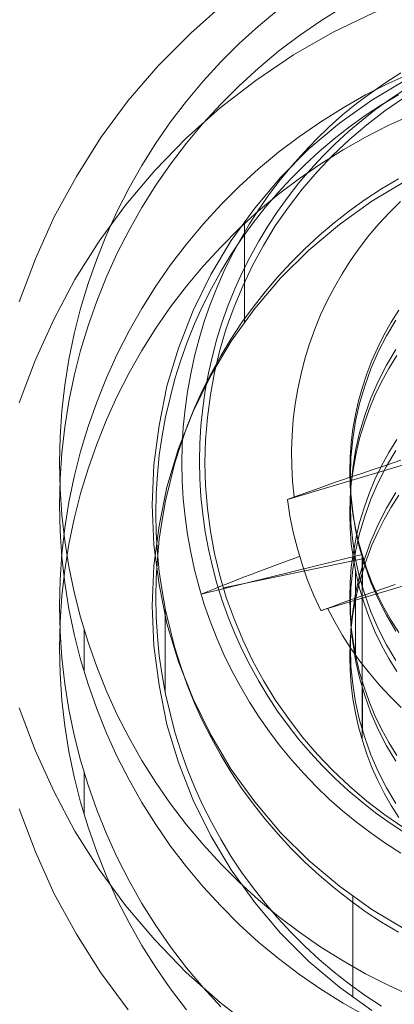
# Model space of a CAD drawing. Units: millimetres. Extents: x 2409 to 15109, y 1344 to 14044.
# Drawn here: x 7850 to 7854, y 3205 to 3215 of the extents above; entities that cross this region are included whole.
import ezdxf

# ---------------------------------------------------------------- set-up
doc = ezdxf.new("R2010")
doc.units = ezdxf.units.MM
doc.layers.add('beslag', color=253, linetype='Continuous', lineweight=9)
doc.layers.add('område', color=7, linetype='Continuous', lineweight=9)

msp = doc.modelspace()

# ---------------------------------------------------------------- linework, layer by layer
at = {"layer": 'beslag', "flags": 128}
for points in [[(7849.893, 3211.272), (7850.056, 3211.708), (7850.249, 3212.13), (7850.467, 3212.541), (7850.716, 3212.937), (7850.99, 3213.308), (7851.289, 3213.663), (7851.614, 3213.998), (7851.965, 3214.308), (7852.33, 3214.592), (7852.721, 3214.856), (7853.122, 3215.085), (7853.544, 3215.288), (7853.975, 3215.46), (7854.417, 3215.608), (7854.869, 3215.719), (7855.331, 3215.8), (7855.793, 3215.846), (7856.26, 3215.861)], [(7852.015, 3215.394), (7851.66, 3215.079), (7851.325, 3214.744), (7851.015, 3214.384), (7850.736, 3214.003), (7850.482, 3213.602), (7850.254, 3213.186), (7850.061, 3212.754), (7849.893, 3212.312)], [(7853.23, 3215.349), (7853.001, 3215.206), (7852.78, 3215.054), (7852.565, 3214.892), (7852.36, 3214.72), (7852.161, 3214.538), (7851.971, 3214.348), (7851.79, 3214.151), (7851.617, 3213.946), (7851.453, 3213.731), (7851.3, 3213.512), (7851.157, 3213.283), (7851.025, 3213.051), (7850.902, 3212.811), (7850.791, 3212.567), (7850.692, 3212.319), (7850.603, 3212.065), (7850.524, 3211.809), (7850.46, 3211.549), (7850.406, 3211.286), (7850.362, 3211.021), (7850.332, 3210.754), (7850.315, 3210.486), (7850.308, 3210.219), (7850.315, 3209.95), (7850.332, 3209.682), (7850.362, 3209.415), (7850.406, 3209.15), (7850.46, 3208.889), (7850.524, 3208.627), (7850.603, 3208.371), (7850.692, 3208.118), (7850.791, 3207.869), (7850.902, 3207.625), (7851.025, 3207.386), (7851.157, 3207.153), (7851.3, 3206.926), (7851.453, 3206.705), (7851.617, 3206.492), (7851.79, 3206.286), (7851.971, 3206.088), (7852.161, 3205.898), (7852.36, 3205.716), (7852.565, 3205.546), (7852.78, 3205.383), (7853.001, 3205.23), (7853.23, 3205.087), (7853.463, 3204.955)], [(7853.948, 3205.155), (7853.702, 3205.267), (7853.463, 3205.389), (7853.23, 3205.521), (7853.001, 3205.662), (7852.78, 3205.816), (7852.565, 3205.978), (7852.36, 3206.15), (7852.161, 3206.332), (7851.971, 3206.522), (7851.79, 3206.719), (7851.617, 3206.924), (7851.453, 3207.139), (7851.3, 3207.358), (7851.157, 3207.585), (7851.025, 3207.819), (7850.902, 3208.057), (7850.791, 3208.301), (7850.692, 3208.551), (7850.603, 3208.805), (7850.524, 3209.061), (7850.46, 3209.321), (7850.406, 3209.584), (7850.362, 3209.849), (7850.332, 3210.116), (7850.315, 3210.383), (7850.308, 3210.651), (7850.308, 3210.651), (7850.315, 3210.92), (7850.332, 3211.188), (7850.362, 3211.453), (7850.406, 3211.718), (7850.46, 3211.981), (7850.524, 3212.241), (7850.603, 3212.499), (7850.692, 3212.752), (7850.791, 3213.001), (7850.902, 3213.245), (7851.025, 3213.484), (7851.157, 3213.717), (7851.3, 3213.944), (7851.453, 3214.165), (7851.617, 3214.378), (7851.79, 3214.584), (7851.971, 3214.782), (7852.161, 3214.972), (7852.36, 3215.152), (7852.565, 3215.324)], [(7851.971, 3205.049), (7851.79, 3205.246), (7851.617, 3205.451), (7851.453, 3205.666), (7851.3, 3205.886), (7851.157, 3206.114), (7851.025, 3206.346), (7850.902, 3206.586), (7850.791, 3206.83), (7850.692, 3207.078), (7850.603, 3207.332), (7850.524, 3207.589), (7850.46, 3207.848), (7850.406, 3208.111), (7850.362, 3208.376), (7850.332, 3208.643), (7850.315, 3208.91), (7850.308, 3209.178), (7850.308, 3209.178), (7850.315, 3209.447), (7850.332, 3209.715), (7850.362, 3209.982), (7850.406, 3210.247), (7850.46, 3210.508), (7850.524, 3210.768), (7850.603, 3211.026), (7850.692, 3211.279), (7850.791, 3211.528), (7850.902, 3211.772), (7851.025, 3212.011), (7851.157, 3212.244), (7851.3, 3212.471), (7851.453, 3212.692), (7851.617, 3212.905), (7851.79, 3213.111), (7851.971, 3213.309), (7852.161, 3213.499), (7852.36, 3213.681), (7852.565, 3213.852), (7852.78, 3214.014), (7853.001, 3214.167), (7853.23, 3214.31), (7853.463, 3214.442), (7853.702, 3214.564), (7853.948, 3214.674)], [(7853.827, 3214.67), (7853.67, 3214.57), (7853.518, 3214.464), (7853.369, 3214.353), (7853.226, 3214.236), (7853.088, 3214.113), (7852.954, 3213.984), (7852.825, 3213.851), (7852.702, 3213.712), (7852.583, 3213.569), (7852.472, 3213.422), (7852.366, 3213.269), (7852.265, 3213.115), (7852.172, 3212.954), (7852.084, 3212.791), (7852.003, 3212.625), (7851.928, 3212.455), (7851.861, 3212.283), (7851.8, 3212.108), (7851.746, 3211.93), (7851.699, 3211.751), (7851.66, 3211.57), (7851.627, 3211.388), (7851.602, 3211.205), (7851.583, 3211.021), (7851.573, 3210.836), (7851.568, 3210.651), (7851.573, 3210.466), (7851.583, 3210.281), (7851.602, 3210.097), (7851.627, 3209.914), (7851.66, 3209.732), (7851.699, 3209.551), (7851.746, 3209.371), (7851.8, 3209.194), (7851.861, 3209.02), (7851.928, 3208.847), (7852.003, 3208.677), (7852.084, 3208.511), (7852.172, 3208.348), (7852.265, 3208.188), (7852.366, 3208.032), (7852.472, 3207.88), (7852.583, 3207.732), (7852.702, 3207.59), (7852.825, 3207.451), (7852.954, 3207.317), (7853.088, 3207.189), (7853.226, 3207.067), (7853.369, 3206.949), (7853.518, 3206.837), (7853.67, 3206.732), (7853.827, 3206.632)], [(7853.884, 3205.839), (7853.528, 3206.052), (7853.193, 3206.291), (7852.879, 3206.555), (7852.584, 3206.844), (7852.32, 3207.159), (7852.076, 3207.494), (7851.868, 3207.849), (7851.685, 3208.22), (7851.533, 3208.601), (7851.416, 3208.997), (7851.335, 3209.398), (7851.279, 3209.809), (7851.264, 3210.22), (7851.264, 3210.22), (7851.279, 3210.632), (7851.335, 3211.038), (7851.416, 3211.444), (7851.533, 3211.835), (7851.685, 3212.221), (7851.868, 3212.592), (7852.076, 3212.942), (7852.32, 3213.277), (7852.584, 3213.592), (7852.879, 3213.886), (7853.193, 3214.15), (7853.528, 3214.389), (7853.884, 3214.602)], [(7853.8, 3205.817), (7853.627, 3205.922), (7853.459, 3206.032), (7853.296, 3206.149), (7853.138, 3206.273), (7852.984, 3206.403), (7852.836, 3206.539), (7852.694, 3206.681), (7852.557, 3206.829), (7852.427, 3206.981), (7852.303, 3207.139), (7852.185, 3207.302), (7852.075, 3207.469), (7851.97, 3207.641), (7851.873, 3207.816), (7851.783, 3207.996), (7851.701, 3208.178), (7851.625, 3208.365), (7851.558, 3208.554), (7851.498, 3208.745), (7851.447, 3208.939), (7851.402, 3209.135), (7851.365, 3209.333), (7851.337, 3209.531), (7851.318, 3209.73), (7851.305, 3209.931), (7851.301, 3210.131), (7851.301, 3210.131), (7851.305, 3210.332), (7851.318, 3210.533), (7851.337, 3210.731), (7851.365, 3210.93), (7851.402, 3211.127), (7851.447, 3211.323), (7851.498, 3211.517), (7851.558, 3211.709), (7851.625, 3211.897), (7851.701, 3212.083), (7851.783, 3212.267), (7851.873, 3212.447), (7851.97, 3212.622), (7852.075, 3212.794), (7852.185, 3212.961), (7852.303, 3213.124), (7852.427, 3213.282), (7852.557, 3213.434), (7852.694, 3213.581), (7852.836, 3213.723), (7852.984, 3213.86), (7853.138, 3213.99), (7853.296, 3214.113), (7853.459, 3214.23), (7853.627, 3214.341), (7853.8, 3214.445)], [(7853.868, 3206.84), (7853.715, 3206.94), (7853.566, 3207.047), (7853.423, 3207.159), (7853.283, 3207.278), (7853.148, 3207.402), (7853.019, 3207.531), (7852.895, 3207.665), (7852.776, 3207.804), (7852.663, 3207.947), (7852.556, 3208.095), (7852.455, 3208.248), (7852.361, 3208.404), (7852.272, 3208.564), (7852.19, 3208.727), (7852.115, 3208.894), (7852.047, 3209.062), (7851.985, 3209.235), (7851.931, 3209.408), (7851.884, 3209.585), (7851.844, 3209.763), (7851.811, 3209.943), (7851.785, 3210.124), (7851.766, 3210.305), (7851.756, 3210.487), (7851.751, 3210.67), (7851.751, 3210.67), (7851.756, 3210.852), (7851.766, 3211.034), (7851.785, 3211.216), (7851.811, 3211.397), (7851.844, 3211.576), (7851.884, 3211.754), (7851.931, 3211.93), (7851.985, 3212.105), (7852.047, 3212.276), (7852.115, 3212.446), (7852.19, 3212.612), (7852.272, 3212.776), (7852.361, 3212.936), (7852.455, 3213.092), (7852.556, 3213.243), (7852.663, 3213.392), (7852.776, 3213.536), (7852.895, 3213.675), (7853.019, 3213.809), (7853.148, 3213.938), (7853.283, 3214.062), (7853.423, 3214.179), (7853.566, 3214.293), (7853.715, 3214.399), (7853.868, 3214.5)], [(7853.855, 3214.411), (7853.662, 3214.279), (7853.474, 3214.136), (7853.296, 3213.982), (7853.125, 3213.822), (7852.963, 3213.651), (7852.809, 3213.473), (7852.667, 3213.287), (7852.532, 3213.093), (7852.41, 3212.893), (7852.297, 3212.687), (7852.196, 3212.474), (7852.107, 3212.258), (7852.027, 3212.037), (7851.961, 3211.812), (7851.907, 3211.584), (7851.863, 3211.352), (7851.832, 3211.12), (7851.814, 3210.886), (7851.807, 3210.651), (7851.814, 3210.418), (7851.832, 3210.182), (7851.863, 3209.95), (7851.907, 3209.719), (7851.961, 3209.492), (7852.027, 3209.265), (7852.107, 3209.046), (7852.196, 3208.828), (7852.297, 3208.617), (7852.41, 3208.41), (7852.532, 3208.211), (7852.667, 3208.017), (7852.809, 3207.831), (7852.963, 3207.651), (7853.125, 3207.482), (7853.296, 3207.32), (7853.474, 3207.168), (7853.662, 3207.025), (7853.855, 3206.891)], [(7853.948, 3214.242), (7853.702, 3214.13), (7853.463, 3214.008), (7853.23, 3213.876), (7853.001, 3213.733), (7852.78, 3213.581), (7852.565, 3213.419), (7852.36, 3213.247), (7852.161, 3213.065), (7851.971, 3212.875), (7851.79, 3212.678), (7851.617, 3212.473), (7851.453, 3212.258), (7851.3, 3212.039), (7851.157, 3211.81), (7851.025, 3211.578), (7850.902, 3211.34), (7850.791, 3211.094), (7850.692, 3210.846), (7850.603, 3210.592), (7850.524, 3210.336), (7850.46, 3210.076), (7850.406, 3209.813), (7850.362, 3209.548), (7850.332, 3209.281), (7850.315, 3209.014), (7850.308, 3208.746), (7850.315, 3208.478), (7850.332, 3208.209), (7850.362, 3207.942), (7850.406, 3207.679), (7850.46, 3207.416), (7850.524, 3207.156), (7850.603, 3206.898), (7850.692, 3206.645), (7850.791, 3206.396), (7850.902, 3206.152), (7851.025, 3205.913), (7851.157, 3205.68), (7851.3, 3205.453), (7851.453, 3205.232), (7851.617, 3205.019)], [(7853.884, 3213.561), (7853.528, 3213.348), (7853.193, 3213.109), (7852.879, 3212.845), (7852.584, 3212.556), (7852.32, 3212.241), (7852.076, 3211.906), (7851.868, 3211.551), (7851.685, 3211.18), (7851.533, 3210.799), (7851.416, 3210.403), (7851.335, 3210.002), (7851.279, 3209.591), (7851.264, 3209.18), (7851.279, 3208.768), (7851.335, 3208.362), (7851.416, 3207.956), (7851.533, 3207.565), (7851.685, 3207.179), (7851.868, 3206.809), (7852.076, 3206.458), (7852.32, 3206.123), (7852.584, 3205.808), (7852.879, 3205.514), (7853.193, 3205.25), (7853.528, 3205.011)], [(7853.627, 3205.055), (7853.459, 3205.166), (7853.296, 3205.283), (7853.138, 3205.406), (7852.984, 3205.536), (7852.836, 3205.673), (7852.694, 3205.815), (7852.557, 3205.963), (7852.427, 3206.115), (7852.303, 3206.273), (7852.185, 3206.435), (7852.075, 3206.602), (7851.97, 3206.774), (7851.873, 3206.95), (7851.783, 3207.13), (7851.701, 3207.313), (7851.625, 3207.499), (7851.558, 3207.687), (7851.498, 3207.879), (7851.447, 3208.073), (7851.402, 3208.269), (7851.365, 3208.466), (7851.337, 3208.665), (7851.318, 3208.864), (7851.305, 3209.065), (7851.301, 3209.265), (7851.301, 3209.265), (7851.305, 3209.465), (7851.318, 3209.666), (7851.337, 3209.865), (7851.365, 3210.063), (7851.402, 3210.261), (7851.447, 3210.457), (7851.498, 3210.651), (7851.558, 3210.843), (7851.625, 3211.031), (7851.701, 3211.218), (7851.783, 3211.4), (7851.873, 3211.58), (7851.97, 3211.756), (7852.075, 3211.927), (7852.185, 3212.095), (7852.303, 3212.257), (7852.427, 3212.415), (7852.557, 3212.567), (7852.694, 3212.715), (7852.836, 3212.858), (7852.984, 3212.994), (7853.138, 3213.124), (7853.296, 3213.247), (7853.459, 3213.364), (7853.627, 3213.474), (7853.8, 3213.579)], [(7853.822, 3213.345), (7853.708, 3213.233), (7853.599, 3213.116), (7853.496, 3212.993), (7853.399, 3212.867), (7853.306, 3212.736), (7853.221, 3212.601), (7853.141, 3212.463), (7853.067, 3212.321), (7852.999, 3212.176), (7852.938, 3212.028), (7852.884, 3211.877), (7852.837, 3211.725), (7852.797, 3211.57), (7852.763, 3211.414), (7852.736, 3211.256), (7852.717, 3211.098), (7852.705, 3210.938), (7852.7, 3210.779), (7852.702, 3210.619), (7852.71, 3210.46), (7852.727, 3210.301)], [(7852.213, 3212.099), (7852.213, 3213.14)], [(7859.936, 3211.2), (7853.001, 3209.131), (7852.93, 3209.286), (7852.865, 3209.445), (7852.808, 3209.607), (7852.759, 3209.771), (7852.717, 3209.938), (7852.683, 3210.106), (7852.658, 3210.276), (7859.593, 3212.345)], [(7853.805, 3212.224), (7853.726, 3212.101), (7853.653, 3211.973), (7853.587, 3211.842), (7853.528, 3211.708), (7853.475, 3211.571), (7853.429, 3211.432), (7853.389, 3211.291), (7853.357, 3211.147), (7853.332, 3211.003), (7853.314, 3210.857), (7853.303, 3210.711), (7853.3, 3210.565), (7853.303, 3210.418), (7853.314, 3210.272), (7853.332, 3210.126), (7853.357, 3209.981), (7853.389, 3209.838), (7853.429, 3209.697), (7853.475, 3209.557), (7853.528, 3209.421), (7853.587, 3209.287), (7853.653, 3209.156), (7853.726, 3209.028), (7853.805, 3208.904)], [(7853.773, 3212.122), (7853.678, 3211.962), (7853.592, 3211.795), (7853.517, 3211.622), (7853.453, 3211.444), (7853.4, 3211.265), (7853.36, 3211.082), (7853.331, 3210.895), (7853.311, 3210.709), (7853.306, 3210.522), (7853.311, 3210.334), (7853.331, 3210.147), (7853.36, 3209.961), (7853.4, 3209.778), (7853.453, 3209.598), (7853.517, 3209.421), (7853.592, 3209.25), (7853.678, 3209.082), (7853.773, 3208.92)], [(7853.773, 3211.819), (7853.678, 3211.659), (7853.592, 3211.491), (7853.517, 3211.319), (7853.453, 3211.141), (7853.4, 3210.961), (7853.36, 3210.778), (7853.331, 3210.594), (7853.311, 3210.405), (7853.306, 3210.219), (7853.311, 3210.031), (7853.331, 3209.844), (7853.36, 3209.658), (7853.4, 3209.475), (7853.453, 3209.295), (7853.517, 3209.119), (7853.592, 3208.946), (7853.678, 3208.779), (7853.773, 3208.617)], [(7853.783, 3208.504), (7853.701, 3208.637), (7853.627, 3208.774), (7853.558, 3208.916), (7853.499, 3209.06), (7853.447, 3209.207), (7853.401, 3209.357), (7853.365, 3209.509), (7853.336, 3209.664), (7853.315, 3209.818), (7853.304, 3209.975), (7853.299, 3210.131), (7853.299, 3210.131), (7853.304, 3210.288), (7853.315, 3210.443), (7853.336, 3210.599), (7853.365, 3210.752), (7853.401, 3210.904), (7853.447, 3211.055), (7853.499, 3211.203), (7853.558, 3211.347), (7853.627, 3211.488), (7853.701, 3211.625), (7853.783, 3211.759)], [(7853.783, 3210.893), (7853.701, 3210.759), (7853.627, 3210.622), (7853.558, 3210.48), (7853.499, 3210.336), (7853.447, 3210.189), (7853.401, 3210.039), (7853.365, 3209.887), (7853.336, 3209.732), (7853.315, 3209.578), (7853.304, 3209.421), (7853.299, 3209.265), (7853.304, 3209.109), (7853.315, 3208.953), (7853.336, 3208.797), (7853.365, 3208.644), (7853.401, 3208.492), (7853.447, 3208.341), (7853.499, 3208.194), (7853.558, 3208.05), (7853.627, 3207.908), (7853.701, 3207.771), (7853.783, 3207.637)], [(7853.773, 3207.578), (7853.678, 3207.738), (7853.592, 3207.906), (7853.517, 3208.078), (7853.453, 3208.254), (7853.4, 3208.436), (7853.36, 3208.619), (7853.331, 3208.803), (7853.311, 3208.992), (7853.306, 3209.178), (7853.306, 3209.178), (7853.311, 3209.366), (7853.331, 3209.553), (7853.36, 3209.74), (7853.4, 3209.923), (7853.453, 3210.102), (7853.517, 3210.278), (7853.592, 3210.451), (7853.678, 3210.618), (7853.773, 3210.78)], [(7853.826, 3210.68), (7853.676, 3210.63), (7853.531, 3210.581), (7853.423, 3210.544), (7853.313, 3210.507), (7853.204, 3210.469), (7853.094, 3210.431), (7852.985, 3210.392), (7852.877, 3210.354), (7852.769, 3210.316), (7852.663, 3210.278), (7852.658, 3210.276)], [(7853.805, 3210.318), (7853.726, 3210.195), (7853.653, 3210.068), (7853.587, 3209.937), (7853.528, 3209.803), (7853.475, 3209.665), (7853.429, 3209.526), (7853.389, 3209.385), (7853.357, 3209.241), (7853.332, 3209.097), (7853.314, 3208.951), (7853.303, 3208.805), (7853.3, 3208.659), (7853.303, 3208.512), (7853.314, 3208.366), (7853.332, 3208.22), (7853.357, 3208.075), (7853.389, 3207.932), (7853.429, 3207.792), (7853.475, 3207.652), (7853.528, 3207.515), (7853.587, 3207.381), (7853.653, 3207.25), (7853.726, 3207.122), (7853.805, 3206.998)], [(7853.773, 3210.346), (7853.678, 3210.186), (7853.592, 3210.018), (7853.517, 3209.846), (7853.453, 3209.67), (7853.4, 3209.489), (7853.36, 3209.305), (7853.331, 3209.121), (7853.311, 3208.932), (7853.306, 3208.746), (7853.311, 3208.558), (7853.331, 3208.371), (7853.36, 3208.186), (7853.4, 3208.002), (7853.453, 3207.822), (7853.517, 3207.646), (7853.592, 3207.473), (7853.678, 3207.306), (7853.773, 3207.144)], [(7852.782, 3209.689), (7852.696, 3209.657), (7852.61, 3209.626), (7852.526, 3209.595), (7852.443, 3209.563), (7852.362, 3209.533), (7852.282, 3209.503), (7852.204, 3209.473), (7852.127, 3209.443), (7852.052, 3209.414), (7851.978, 3209.385), (7851.906, 3209.355), (7851.836, 3209.327), (7851.767, 3209.299), (7853.426, 3209.708), (7853.426, 3207.802)], [(7851.997, 3209.366), (7853.432, 3209.665), (7853.432, 3209.361)], [(7853.357, 3208.679), (7853.357, 3209.545)], [(7853.001, 3209.131), (7853.007, 3209.132), (7853.113, 3209.17), (7853.221, 3209.209), (7853.329, 3209.247), (7853.438, 3209.286), (7853.547, 3209.324), (7853.658, 3209.362), (7853.767, 3209.399)], [(7851.398, 3208.288), (7851.398, 3209.154)], [(7853.07, 3209.156), (7853.145, 3209.013), (7853.225, 3208.875), (7853.311, 3208.741), (7853.404, 3208.61), (7853.502, 3208.484), (7853.606, 3208.362), (7853.715, 3208.245), (7853.829, 3208.133)], [(7850.561, 3208.504), (7850.561, 3208.938)], [(7853.432, 3207.888), (7853.432, 3208.322)], [(7849.893, 3208.129), (7850.056, 3207.692), (7850.249, 3207.271), (7850.467, 3206.859), (7850.716, 3206.463), (7850.99, 3206.093), (7851.289, 3205.737), (7851.614, 3205.402), (7851.965, 3205.092), (7852.33, 3204.808), (7852.721, 3204.544), (7853.122, 3204.316), (7853.544, 3204.112), (7853.975, 3203.94), (7854.417, 3203.793), (7854.869, 3203.681), (7855.331, 3203.6), (7855.793, 3203.554), (7856.26, 3203.539)], [(7850.561, 3207.032), (7850.561, 3207.465)], [(7851.015, 3205.016), (7850.736, 3205.397), (7850.482, 3205.798), (7850.254, 3206.214), (7850.061, 3206.646), (7849.893, 3207.088)], [(7853.33, 3205.143), (7853.33, 3206.184)]]:
    msp.add_lwpolyline(points, dxfattribs=at)
at = {"layer": 'område'}
msp.add_circle((8759.184, 7694.31), 6350, dxfattribs=at)

doc.saveas('drawing.dxf')
